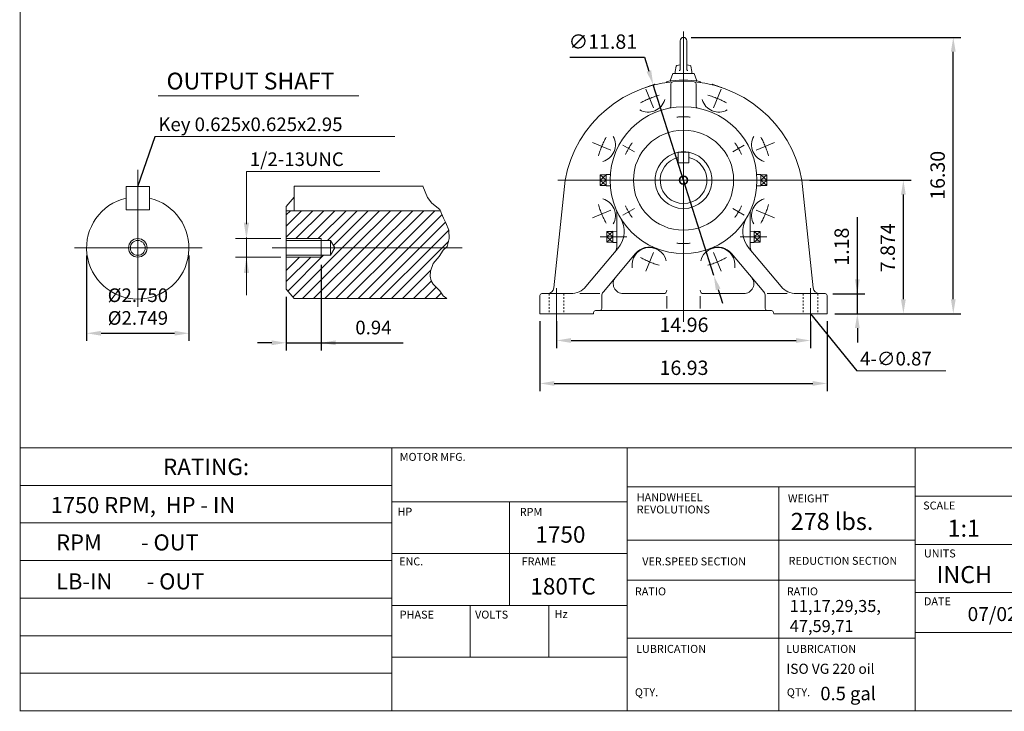
# Model space of a CAD drawing. Units: inches. Extents: x -46.7 to 46.7, y -34.5 to 34.5.
# Drawn here: x -46.7 to 11.3, y -34.5 to 6.3 of the extents above; entities that cross this region are included whole.
import ezdxf

# ---------------------------------------------------------------- set-up
doc = ezdxf.new("R2010")
doc.units = ezdxf.units.IN
doc.header["$MEASUREMENT"] = 0
doc.linetypes.add('CENTER', pattern=[19.4, 13, -2.1, 2.2, -2.1])
doc.linetypes.add('HIDDEN', pattern=[0.375, 0.25, -0.125])
doc.layers.get('0').update_dxf_attribs({"lineweight": 0})
doc.layers.get('DEFPOINTS').update_dxf_attribs({"lineweight": 0})
doc.layers.add('1', color=7, linetype='Continuous', lineweight=0)
doc.styles.get("Standard").update_dxf_attribs({"font": 'ROMAND.SHX'})
doc.dimstyles.get("Standard").update_dxf_attribs({"dimtxt": 0.185806, "dimasz": 0.18, "dimexe": 0.18, "dimexo": 0.0625, "dimgap": 0.09, "dimtad": 0, "dimtih": 1, "dimtoh": 1, "dimdec": 4, "dimrnd": 1e-07, "dimzin": 0, "dimdsep": 46, "dimtxsty": 'STANDARD', "dimcen": 0.09, "dimadec": 4, "dimazin": 0, "dimtfac": 1, "dimtdec": 4, "dimtofl": 0, "dimtmove": 0, "dimatfit": 3, "dimfxl": 1, "dimtolj": 1, "dimtzin": 0, "dimarcsym": 0})

# ---------------------------------------------------------------- blocks, each defined once
blk = doc.blocks.new('*D36')
at = {"layer": '1', "color": 7, "linetype": 'Continuous', "lineweight": -2}
for p, q in [((-42.751, -7.634), (-42.751, -12.671)), ((-36.721, -7.634), (-36.721, -12.671)), ((-41.901, -12.221), (-37.571, -12.221))]:
    blk.add_line(p, q, dxfattribs=at)
at = {"layer": '1', "color": 7}
for points in [[(-41.901, -12.079), (-41.901, -12.362), (-42.751, -12.221)], [(-37.571, -12.362), (-37.571, -12.079), (-36.721, -12.221)]]:
    blk.add_solid(points, dxfattribs=at)
at = {"layer": 'DEFPOINTS', "color": 0}
for p in [(-42.751, -7.184), (-36.721, -7.184), (-36.721, -13.599)]:
    blk.add_point(p, dxfattribs=at)
at = {"layer": '1', "color": 7, "insert": (-39.73, -10.647), "char_height": 0.80516, "attachment_point": 5}
blk.add_mtext('\\A1;%%c2.750^M^J%%c2.749', dxfattribs=at)
blk = doc.blocks.new('*D47')
at = {"color": 7, "linetype": 'Continuous', "lineweight": -2}
for p, q in [((-15.053, -11.516), (-15.053, -13.095)), ((-0.092, -11.521), (-0.092, -13.095)), ((-14.203, -12.645), (-0.942, -12.645))]:
    blk.add_line(p, q, dxfattribs=at)
at = {"color": 7}
for points in [[(-14.203, -12.504), (-14.203, -12.787), (-15.053, -12.645)], [(-0.942, -12.787), (-0.942, -12.504), (-0.092, -12.645)]]:
    blk.add_solid(points, dxfattribs=at)
at = {"layer": 'DEFPOINTS', "color": 0}
for p in [(-15.053, -11.066), (-0.092, -11.071), (-0.092, -13.569)]:
    blk.add_point(p, dxfattribs=at)
at = {"color": 7, "insert": (-7.545, -11.722), "char_height": 0.8467, "attachment_point": 5}
blk.add_mtext('\\A1;14.96', dxfattribs=at)
blk = doc.blocks.new('*D48')
at = {"color": 7, "linetype": 'Continuous', "lineweight": -2}
for p, q in [((-16.037, -11.516), (-16.037, -15.631)), ((0.892, -11.516), (0.892, -15.631)), ((-15.187, -15.181), (0.042, -15.181))]:
    blk.add_line(p, q, dxfattribs=at)
at = {"color": 7}
for points in [[(-15.187, -15.039), (-15.187, -15.322), (-16.037, -15.181)], [(0.042, -15.322), (0.042, -15.039), (0.892, -15.181)]]:
    blk.add_solid(points, dxfattribs=at)
at = {"layer": 'DEFPOINTS', "color": 0}
for p in [(-16.037, -11.066), (0.892, -11.066), (0.892, -16.104)]:
    blk.add_point(p, dxfattribs=at)
at = {"color": 7, "insert": (-7.545, -14.257), "char_height": 0.8467, "attachment_point": 5}
blk.add_mtext('\\A1;16.93', dxfattribs=at)
blk = doc.blocks.new('*D52')
at = {"color": 7, "linetype": 'Continuous', "lineweight": -2}
for p, q in [((2.672, -9.885), (2.672, -5.381)), ((2.672, -9.035), (2.672, -8.185)), ((1.224, -9.885), (3.122, -9.885)), ((2.672, -11.066), (2.672, -9.885)), ((1.342, -11.066), (3.122, -11.066)), ((2.672, -11.916), (2.672, -12.766))]:
    blk.add_line(p, q, dxfattribs=at)
at = {"color": 7}
for points in [[(2.531, -9.035), (2.814, -9.035), (2.672, -9.885)], [(2.814, -11.916), (2.531, -11.916), (2.672, -11.066)]]:
    blk.add_solid(points, dxfattribs=at)
at = {"layer": 'DEFPOINTS', "color": 0}
for p in [(0.774, -9.885), (3.596, -9.885), (0.892, -11.066)]:
    blk.add_point(p, dxfattribs=at)
at = {"color": 7, "insert": (1.749, -7.11), "char_height": 0.8467, "attachment_point": 5, "rotation": 90}
blk.add_mtext('\\A1;1.18', dxfattribs=at)
blk = doc.blocks.new('*D53')
at = {"color": 7, "linetype": 'Continuous', "lineweight": -2}
for p, q in [((-7.123, 5.234), (8.776, 5.234)), ((8.326, -10.216), (8.326, 4.384)), ((1.342, -11.066), (8.776, -11.066))]:
    blk.add_line(p, q, dxfattribs=at)
at = {"color": 7}
for points in [[(8.468, 4.384), (8.185, 4.384), (8.326, 5.234)], [(8.185, -10.216), (8.468, -10.216), (8.326, -11.066)]]:
    blk.add_solid(points, dxfattribs=at)
at = {"layer": 'DEFPOINTS', "color": 0}
for p in [(-7.573, 5.234), (9.25, 5.234), (0.892, -11.066)]:
    blk.add_point(p, dxfattribs=at)
at = {"color": 7, "insert": (7.403, -2.904), "char_height": 0.8467, "attachment_point": 5, "rotation": 90}
blk.add_mtext('\\A1;16.30', dxfattribs=at)
blk = doc.blocks.new('*D55')
at = {"color": 7, "linetype": 'Continuous', "lineweight": -2}
for p, q in [((-0.149, -3.192), (5.835, -3.192)), ((5.385, -10.216), (5.385, -4.042)), ((1.342, -11.066), (5.835, -11.066))]:
    blk.add_line(p, q, dxfattribs=at)
at = {"color": 7}
for points in [[(5.526, -4.042), (5.243, -4.042), (5.385, -3.192)], [(5.243, -10.216), (5.526, -10.216), (5.385, -11.066)]]:
    blk.add_solid(points, dxfattribs=at)
at = {"layer": 'DEFPOINTS', "color": 0}
for p in [(-0.599, -3.192), (6.308, -3.192), (0.892, -11.066)]:
    blk.add_point(p, dxfattribs=at)
at = {"color": 7, "insert": (4.461, -7.179), "char_height": 0.8467, "attachment_point": 5, "rotation": 90}
blk.add_mtext('\\A1;7.874', dxfattribs=at)
blk = doc.blocks.new('*D56')
at = {"color": 7, "linetype": 'Continuous', "lineweight": -2}
for p, q in [((-14.282, 4.058), (-9.871, 4.058)), ((-9.871, 4.058), (-9.615, 3.248)), ((-5.787, -8.821), (-9.358, 2.438)), ((-5.53, -9.631), (-5.274, -10.441))]:
    blk.add_line(p, q, dxfattribs=at)
at = {"color": 7}
for points in [[(-9.75, 3.205), (-9.479, 3.291), (-9.358, 2.438)], [(-5.395, -9.588), (-5.666, -9.674), (-5.787, -8.821)]]:
    blk.add_solid(points, dxfattribs=at)
at = {"layer": 'DEFPOINTS', "color": 0}
for p in [(-9.358, 2.438), (-5.787, -8.821)]:
    blk.add_point(p, dxfattribs=at)
at = {"color": 7, "insert": (-12.327, 4.981), "char_height": 0.8467, "attachment_point": 5}
blk.add_mtext('\\A1;∅11.81', dxfattribs=at)
blk = doc.blocks.new('*D58')
at = {"color": 7, "linetype": 'Continuous', "lineweight": -2}
for p, q in [((-28.927, -8.182), (-28.927, -13.234)), ((-30.988, -10.078), (-30.988, -13.234)), ((-31.838, -12.784), (-32.688, -12.784)), ((-30.988, -12.784), (-28.927, -12.784)), ((-28.927, -12.784), (-24.102, -12.784)), ((-28.077, -12.784), (-27.227, -12.784))]:
    blk.add_line(p, q, dxfattribs=at)
at = {"color": 7}
for points in [[(-31.838, -12.926), (-31.838, -12.643), (-30.988, -12.784)], [(-28.077, -12.643), (-28.077, -12.926), (-28.927, -12.784)]]:
    blk.add_solid(points, dxfattribs=at)
at = {"layer": 'DEFPOINTS', "color": 0}
for p in [(-28.927, -7.732), (-30.988, -9.628), (-28.927, -13.687)]:
    blk.add_point(p, dxfattribs=at)
at = {"color": 7, "insert": (-25.848, -11.882), "char_height": 0.8052, "attachment_point": 5}
blk.add_mtext('\\A1;0.94', dxfattribs=at)

msp = doc.modelspace()

# ---------------------------------------------------------------- linework, layer by layer
at = {"color": 7, "linetype": 'Continuous'}
for p, q in [((-7.5725, 5.58628), (-7.5725, -11.54353)), ((-7.76935, 5.03668), (-7.76935, 3.3359)), ((-7.37565, 5.03668), (-7.37565, 3.3359)), ((-8.01018, 3.53445), (-8.06463, 3.22566)), ((-7.76935, 3.61946), (-7.96699, 3.57887)), ((-7.37565, 3.61946), (-7.17802, 3.57887)), ((-7.13482, 3.53445), (-7.08038, 3.22566)), ((-8.20242, 3.10755), (-8.36517, 2.66041)), ((-6.94258, 3.10755), (-8.20242, 3.10755)), ((-8.06463, 3.22566), (-8.06463, 3.10755)), ((-7.08038, 3.22566), (-7.08038, 3.10755)), ((-6.94259, 3.10756), (-6.77984, 2.66042)), ((-9.27552, 2.46298), (-9.2477, 2.43427)), ((-8.55675, 2.63125), (-8.57256, 2.5642)), ((-8.3101, 2.48941), (-8.3101, 1.17409)), ((-6.83491, 2.48941), (-6.83491, 1.17409)), ((-6.58825, 2.63126), (-6.57244, 2.5642)), ((-5.8695, 2.46297), (-5.89731, 2.43427)), ((-7.885, -1.54013), (-7.26, -1.54013)), ((-7.885, -1.54013), (-7.885, -2.16513)), ((-7.26, -1.54013), (-7.26, -2.16513)), ((-7.885, -2.16513), (-7.26, -2.16513)), ((-39.73598, -10.65542), (-39.73598, -2.57762)), ((-12.47997, -3.5094), (-12.47997, -2.87389)), ((-12.47997, -2.87389), (-12.12564, -2.87389)), ((-12.12564, -2.87389), (-12.47997, -3.19164)), ((-12.12564, -3.19164), (-12.47997, -2.87389)), ((-12.12564, -3.52659), (-12.12564, -2.8567)), ((-12.12564, -2.8567), (-11.89079, -2.86404)), ((-3.01936, -2.8567), (-3.25421, -2.86404)), ((-3.01936, -3.52659), (-3.01936, -2.8567)), ((-3.01936, -3.19164), (-2.66503, -2.87389)), ((-3.01936, -2.87389), (-2.66503, -3.19164)), ((-2.66503, -2.87389), (-3.01936, -2.87389)), ((-2.66503, -3.5094), (-2.66503, -2.87389)), ((-15.2126, -9.532), (-14.54617, -3.19141)), ((-14.97205, -3.19164), (-0.14926, -3.19164)), ((-12.47997, -3.19163), (-12.12564, -3.19163)), ((-12.12564, -3.19164), (-12.47997, -3.5094)), ((-12.12564, -3.5094), (-12.47997, -3.19164)), ((-2.66503, -3.19163), (-3.01936, -3.19163)), ((-3.01936, -3.5094), (-2.66503, -3.19164)), ((-3.01936, -3.19164), (-2.66503, -3.5094)), ((0.06759, -9.532), (-0.59883, -3.1914)), ((-12.47997, -3.5094), (-12.12564, -3.5094)), ((-12.12565, -3.52659), (-11.8908, -3.51925)), ((-3.01936, -3.52659), (-3.25421, -3.51925)), ((-2.66503, -3.5094), (-3.01936, -3.5094)), ((-11.5095, -5.07976), (-11.5095, -7.16069)), ((-3.6355, -5.07976), (-3.6355, -7.16069)), ((-11.73194, -6.22034), (-12.08628, -6.53809)), ((-11.73194, -6.53809), (-12.08627, -6.22033)), ((-12.08627, -6.85585), (-12.08627, -6.22034)), ((-12.08627, -6.22034), (-11.73194, -6.22034)), ((-11.73194, -6.87304), (-11.73194, -6.20315)), ((-11.73194, -6.20315), (-11.5095, -6.2101)), ((-3.41306, -6.20315), (-3.6355, -6.2101)), ((-3.41306, -6.87304), (-3.41306, -6.20315)), ((-3.41306, -6.53809), (-3.05873, -6.22033)), ((-3.41306, -6.22034), (-3.05873, -6.53809)), ((-3.05873, -6.22034), (-3.41306, -6.22034)), ((-3.05873, -6.85585), (-3.05873, -6.22034)), ((-28.92653, -7.73215, -0.0625), (-28.92653, -6.63568, -0.0625)), ((-28.12506, -7.18474, -0.0625), (-28.37828, -6.74616, -0.0625)), ((-28.37827, -7.6225, -0.0625), (-28.37827, -6.74533, -0.0625)), ((-12.08627, -6.53808), (-11.73194, -6.53808)), ((-11.73194, -6.53809), (-12.08627, -6.85585)), ((-11.73194, -6.85585), (-12.08627, -6.53809)), ((-12.08627, -6.85585), (-11.73194, -6.85585)), ((-11.73194, -6.87304), (-11.5095, -6.86609)), ((-3.41306, -6.87304), (-3.6355, -6.86609)), ((-3.05873, -6.53808), (-3.41306, -6.53808)), ((-3.41306, -6.85585), (-3.05873, -6.53809)), ((-3.41306, -6.53809), (-3.05873, -6.85585)), ((-3.05873, -6.85585), (-3.41306, -6.85585)), ((-43.46155, -7.18448), (-35.93742, -7.18448)), ((-20.6268, -7.17719), (-31.80915, -7.18395)), ((-28.37828, -7.62333, -0.0625), (-28.12506, -7.18474, -0.0625)), ((-13.32083, -9.46264), (-11.44156, -7.22301)), ((-12.2979, -9.77478), (-10.39957, -7.51243)), ((-2.84711, -9.77478), (-4.74544, -7.51243)), ((-1.82417, -9.46264), (-3.70344, -7.22301)), ((-16.03705, -10.00265), (-16.03705, -11.06564)), ((-15.91894, -9.88454), (-14.22561, -9.88454)), ((-13.67875, -9.88454), (-12.50889, -9.88454)), ((-12.39001, -10.02784), (-12.39001, -10.75068)), ((-11.12357, -9.88454), (-8.7536, -9.88454)), ((-8.55675, -10.02784), (-8.55675, -10.75068)), ((-6.58825, -10.02784), (-6.58825, -10.75068)), ((-6.3914, -9.88454), (-4.02144, -9.88454)), ((-2.755, -10.02784), (-2.755, -10.75068)), ((-1.46625, -9.88454), (-2.63612, -9.88454)), ((0.77394, -9.88454), (-0.9194, -9.88454)), ((0.89205, -10.00265), (0.89205, -11.06564)), ((-12.6906, -10.86879), (-2.4544, -10.86879)), ((-16.03705, -11.06564), (-12.88745, -11.06564)), ((0.89205, -11.06564), (-2.25755, -11.06564)), ((7.89499, -14.42965), (2.63885, -14.42965))]:
    msp.add_line(p, q, dxfattribs=at)
at = {"color": 7}
for p, q in [((-38.53851, 1.7865), (-26.70175, 1.7865)), ((-38.72365, -0.62203), (-24.59062, -0.62203)), ((-40.42126, -4.93339), (-40.42126, -3.5628)), ((-40.42125, -3.5628), (-39.0507, -3.5628)), ((-39.0507, -4.93339), (-39.0507, -3.5628)), ((-30.52674, -3.54151), (-22.92394, -3.54151)), ((-30.52674, -4.99101), (-30.52674, -3.54151)), ((-22.65496, -4.20521), (-22.93885, -3.53468)), ((-30.52674, -4.18874), (-30.98829, -4.73959)), ((-22.65496, -4.20521), (-22.39719, -4.53907)), ((-22.39719, -4.53907), (-21.93785, -4.92154)), ((-40.42125, -4.93339), (-39.0507, -4.93339)), ((-30.98829, -4.73959), (-30.98829, -9.6275)), ((-30.98829, -6.55296), (-29.42634, -4.99101)), ((-30.98829, -5.89813), (-30.08117, -4.99101)), ((-30.98829, -5.2433), (-30.736, -4.99101)), ((-30.98829, -4.99101), (-21.90953, -4.99101)), ((-30.41618, -6.63568), (-28.77151, -4.99101)), ((-29.76149, -6.6357), (-28.11668, -4.99101)), ((-29.1068, -6.63561), (-27.46185, -4.99101)), ((-28.56232, -6.74536), (-26.80702, -4.99101)), ((-28.20593, -7.04475), (-26.15219, -4.99101)), ((-27.69025, -7.1839), (-25.49736, -4.99101)), ((-27.03541, -7.18389), (-24.84253, -4.99101)), ((-26.38057, -7.18388), (-24.1877, -4.99101)), ((-25.72574, -7.18388), (-23.53287, -4.99101)), ((-25.0709, -7.18387), (-22.87804, -4.99101)), ((-24.41607, -7.18386), (-22.22321, -4.99101)), ((-21.93785, -4.92154), (-21.72732, -5.43787)), ((-23.75939, -7.18202), (-21.81072, -5.23335)), ((-23.10442, -7.18188), (-21.59383, -5.67129)), ((-21.72732, -5.43787), (-21.57421, -5.7056)), ((-21.57421, -5.7056), (-21.40196, -6.14544)), ((-22.44945, -7.18174), (-21.40511, -6.1374)), ((-21.40196, -6.14544), (-21.38282, -6.62353)), ((-30.98788, -6.63568, -0.0625), (-28.92653, -6.63568, -0.0625)), ((-30.98788, -6.74533, -0.0625), (-28.37827, -6.74533, -0.0625)), ((-21.79448, -7.1816), (-21.4291, -6.81622)), ((-21.38282, -6.62353), (-21.49765, -7.10161)), ((-30.59876, -10.0924), (-27.69025, -7.1839)), ((-30.02987, -10.17835), (-27.03541, -7.18389)), ((-29.37504, -10.17835), (-26.38057, -7.18388)), ((-28.72021, -10.17835), (-25.72574, -7.18388)), ((-28.06538, -10.17835), (-25.0709, -7.18387)), ((-27.41055, -10.17835), (-24.41607, -7.18386)), ((-26.75572, -10.17835), (-23.76123, -7.18386)), ((-26.10089, -10.17835), (-23.10442, -7.18188)), ((-25.44606, -10.17835), (-22.44945, -7.18174)), ((-24.79123, -10.17835), (-21.79448, -7.1816)), ((-23.76123, -7.18386), (-23.75939, -7.18202)), ((-21.74646, -7.31197), (-21.97613, -7.69444)), ((-21.49765, -7.10161), (-21.74646, -7.31197)), ((-30.98916, -8.51747), (-30.20376, -7.73217)), ((-30.98829, -9.17228), (-29.54661, -7.732)), ((-30.98788, -7.6225, -0.0625), (-28.37827, -7.6225, -0.0625)), ((-30.98788, -7.73215, -0.0625), (-28.92653, -7.73215, -0.0625)), ((-30.89729, -9.73611), (-28.78417, -7.62185)), ((-22.32063, -8.11516), (-22.49289, -8.55499)), ((-21.97613, -7.69444), (-22.32063, -8.11516)), ((-24.1364, -10.17835), (-22.47991, -8.52186)), ((-22.49289, -8.55499), (-22.51203, -8.86097)), ((-23.48157, -10.17835), (-22.44526, -9.14204)), ((-22.51203, -8.86097), (-22.45461, -9.1287)), ((-22.45461, -9.1287), (-22.32063, -9.31993)), ((-30.52674, -10.17835), (-30.98829, -9.6275)), ((-22.82674, -10.17835), (-22.15145, -9.50306)), ((-22.32063, -9.31993), (-22.09097, -9.56854)), ((-22.17191, -10.17835), (-21.8487, -9.85514)), ((-22.09097, -9.56854), (-21.93785, -9.72153)), ((-21.93785, -9.72153), (-21.74646, -10.00838)), ((-21.52775, -10.17835), (-30.52674, -10.17835)), ((-21.74646, -10.00838), (-21.52775, -10.17835))]:
    msp.add_line(p, q, dxfattribs=at)
at = {"color": 7, "linetype": 'CENTER'}
for p, q in [((-9.34279, 1.0822), (-9.79478, 2.17339)), ((-5.80222, 1.0822), (-5.35023, 2.1734)), ((-11.84636, -1.42137), (-12.93755, -0.96938)), ((-10.47062, -1.51842), (-11.15253, -1.12472)), ((-4.67439, -1.51842), (-3.99248, -1.12472)), ((-3.29866, -1.42136), (-2.20746, -0.96937)), ((-11.84635, -4.96191), (-12.93755, -5.41389)), ((-10.47061, -4.86488), (-11.15252, -5.25857)), ((-4.6744, -4.86487), (-3.99249, -5.25857)), ((-3.29871, -4.96199), (-2.20751, -5.41398)), ((-10.91895, -6.53809), (-12.47997, -6.53809)), ((-4.22605, -6.53809), (-2.66503, -6.53809)), ((-9.3428, -7.46549), (-9.79479, -8.55668)), ((-5.80223, -7.46549), (-5.35024, -8.55669))]:
    msp.add_line(p, q, dxfattribs=at)
at = {"color": 7, "linetype": 'ByBlock'}
for p, q in [((-33.33049, -2.67763), (-25.46846, -2.67763)), ((-33.33049, -5.77657), (-33.33049, -2.67763)), ((-31.30199, -6.63409), (-33.98242, -6.63409)), ((-33.33049, -9.97343), (-33.33049, -6.56744)), ((-31.29563, -7.733), (-33.9829, -7.733))]:
    msp.add_line(p, q, dxfattribs=at)
at = {"color": 7, "linetype": 'Continuous', "ltscale": 0.2}
for p, q in [((-15.0528, -9.56958), (-15.0528, -11.56563)), ((-0.0922, -9.56958), (-0.0922, -11.56875))]:
    msp.add_line(p, q, dxfattribs=at)
at = {"color": 7, "linetype": 'HIDDEN', "ltscale": 0.2}
for p, q in [((-15.48587, -9.88454), (-15.48587, -11.06564)), ((-14.61973, -9.88454), (-14.61973, -11.06564)), ((-0.52527, -9.88454), (-0.52527, -11.06564)), ((0.34087, -9.88454), (0.34087, -11.06564))]:
    msp.add_line(p, q, dxfattribs=at)
for p, q in [((-46.67096, -18.97868), (46.67097, -18.97868)), ((-24.7559, -18.97868), (-24.7559, -34.49594)), ((-10.90173, -18.97868), (-10.90173, -34.49594)), ((6.08752, -18.97868), (6.08752, -34.49594)), ((-46.67096, -21.19534), (-24.7559, -21.19534)), ((-10.90173, -21.28498), (6.08752, -21.28498)), ((-1.94678, -21.28498), (-1.94678, -34.49594)), ((6.08752, -21.83877), (18.79667, -21.83877)), ((-24.7559, -22.15755), (-10.90173, -22.15755)), ((-17.82881, -22.15755), (-17.82881, -28.27753)), ((-46.67096, -23.41201), (-24.7559, -23.41201)), ((-10.90173, -24.41696), (6.08752, -24.41696)), ((6.08752, -24.67961), (18.79667, -24.67961)), ((-24.7559, -25.21754), (-10.90173, -25.21754)), ((-46.67096, -25.62868), (-24.7559, -25.62868)), ((-10.90173, -26.78687), (6.08752, -26.78687)), ((-46.67096, -27.84535), (-24.7559, -27.84535)), ((-46.67096, -27.84535), (-24.7559, -27.84535)), ((6.08752, -27.52046), (18.79667, -27.52046)), ((-24.7559, -28.27753), (-10.90173, -28.27753)), ((-20.13798, -28.27753), (-20.13798, -31.32737)), ((-15.51985, -28.27753), (-15.51985, -31.32737)), ((-46.67096, -30.06202), (-24.7559, -30.06202)), ((6.08752, -29.86326), (46.67097, -29.86326)), ((-10.90173, -30.21027), (6.08752, -30.21027)), ((-24.7559, -31.32737), (-10.90173, -31.32737)), ((-46.67096, -32.27868), (-24.7559, -32.27868))]:
    msp.add_line(p, q)
at = {"lineweight": 120, "const_width": 0.05}
msp.add_lwpolyline([(-46.67096, 34.49592), (46.67097, 34.49592), (46.67097, -34.49594), (-46.67096, -34.49594)], close=True, dxfattribs=at)
at = {"color": 7, "linetype": 'Continuous'}
for radius in [4.3307, 2.95275, 0.25, 0.2126]:
    msp.add_circle((-7.5725, -3.19164), radius, dxfattribs=at)
at = {"color": 7, "lineweight": 0}
for radius in [0.54823, 0.43859]:
    msp.add_circle((-39.73598, -7.18448), radius, dxfattribs=at)
at = {"color": 7, "linetype": 'Continuous'}
for centre, radius, start, end in [((-7.5725, 5.03668), 0.19685, 0, 179.999964), ((-7.9559, 3.52488), 0.05512, 101.6056824, 169.999966), ((-7.1891, 3.52488), 0.05512, 9.9999954, 78.3942885), ((-7.82447, 3.3359), 0.05512, -90.0000367, 0), ((-7.32053, 3.3359), 0.05512, 179.9999777, 270.0000316), ((-7.5725, -4.45148), 7.0866, 10.2423374, 169.7577265), ((-7.5725, -3.19164), 5.9055, 106.7608291, 112.3943896), ((-7.5725, -3.19164), 5.9055, 80.4059568, 99.5940892), ((-8.19199, 2.48941), 0.11811, 95.1007331, 179.999964), ((-6.95302, 2.48941), 0.11811, 0, 84.8992855), ((-7.5725, -3.19164), 5.9055, 67.6056086, 73.2391486), ((-9.65918, 1.84603), 1.02362, -118.9147409, -16.0852492), ((-8.42821, 1.17409), 0.11811, -78.9104527, 0), ((-6.7168, 1.17409), 0.11811, 179.9999777, 258.9104204), ((-5.48583, 1.84603), 1.02362, -163.9147456, -61.0852573), ((-12.61018, -1.10497), 1.02362, -73.9147431, 28.9147418), ((-2.53482, -1.10497), 1.02362, 151.0852598, 253.9147381), ((-7.5725, -3.19164), 1.67323, 100.7640391, 439.2359659), ((-7.5725, -3.19164), 1.67323, 80.7600816, 99.2399166), ((-7.5725, -3.19164), 1.375, 103.13656, 436.8634382), ((-12.61018, -5.27832), 1.02362, -28.9147487, 73.9147431), ((-2.53482, -5.27832), 1.02362, 106.0852619, 208.9147539), ((-11.9032, -5.07976), 0.3937, 0, 23.5564636), ((-3.2418, -5.07976), 0.3937, 156.4435295, 180.0000087), ((-12.64793, -6.21075), 1.5748, -39.9999988, 30.746199), ((-2.49708, -6.21075), 1.5748, 149.2537992, 220.0000007), ((-11.9032, -7.16069), 0.3937, -39.9999988, 0), ((-9.58037, -8.19163), 1.02362, 14.3112356, 189.067276), ((-9.58527, -8.19571), 1.06299, 68.0887078, 139.9999993), ((-5.56463, -8.19163), 1.02362, -9.0672802, 165.6887643), ((-5.55974, -8.19571), 1.06299, 39.9999988, 111.9112903), ((-3.2418, -7.16069), 0.3937, 179.9999913, 220.0000007), ((-11.12357, -9.29399), 0.59055, 139.9999993, 269.9999975), ((-4.02144, -9.29399), 0.59055, -90, 39.9999988), ((-15.60414, -9.49084), 0.3937, -90, -6.0000002), ((-14.22561, -8.70344), 1.1811, -90, -39.9999988), ((-11.99631, -10.02784), 0.3937, 139.9999993, 180.0000087), ((-8.7536, -9.68769), 0.19685, -90, 0), ((-6.3914, -9.68769), 0.19685, 179.9999913, 269.9999975), ((-3.1487, -10.02784), 0.3937, 0, 39.9999988), ((-0.9194, -8.70344), 1.1811, -139.9999993, -90.0000025), ((0.45914, -9.49084), 0.3937, -173.999998, -90.0000025), ((-15.91894, -10.00265), 0.11811, 90, 180.0000087), ((0.77394, -10.00265), 0.11811, -0.00001, 89.9999957), ((-12.6906, -11.06564), 0.19685, 90, 180.0000087), ((-12.50812, -10.75068), 0.11811, -90, 0), ((-2.63689, -10.75068), 0.11811, 179.9999913, 269.9999975), ((-2.4544, -11.06564), 0.19685, 0, 90.0000025)]:
    msp.add_arc(centre, radius, start, end, dxfattribs=at)
at = {"color": 7, "linetype": 'CENTER'}
for radius, start, end in [(5.21653, 106.0101981, 118.9897774), (5.21653, 61.0102071, 73.9897727), (3.74015, 83.9660563, 96.0339077), (5.21653, 151.010196, 163.9897547), (3.74015, 143.966058, 156.0338957), (3.74015, 23.966058, 36.0338822), (5.21653, 16.0102059, 28.9897749), (5.21653, -163.989782, -151.010237), (5.21653, -28.9897988, -16.01024), (5.21653, -28.9897988, -16.01024), (3.74015, -156.0339367, -143.9660989), (3.74015, -36.0339402, -23.9661093), (3.74015, -96.0339419, -83.9661109), (5.21653, -118.9898184, -106.0102528), (5.21653, -73.9898274, -61.0102481)]:
    msp.add_arc((-7.5725, -3.19164), radius, start, end, dxfattribs=at)
at = {"color": 7}
msp.add_arc((-39.73598, -7.18448), 3.01529, 103.1362936, 436.8635202, dxfattribs=at)
at = {"color": 7, "linetype": 'ByBlock'}
for points in [[(-33.48722, -5.70147), (-33.17676, -5.70147), (-33.33199, -6.63286)], [(-33.48662, -8.66428), (-33.17616, -8.66428), (-33.33139, -7.73289)]]:
    msp.add_solid(points, dxfattribs=at)
at = {"layer": 'DEFPOINTS', "color": 7, "linetype": 'Continuous'}
for p in [(-41.36155, -4.6449), (-37.9934, -4.72372), (-37.09354, -5.73208), (-30.98829, -6.23976), (-33.33049, -6.56744), (-42.37842, -8.63687), (-30.98829, -8.12733), (-25.77477, -8.7672), (-41.47857, -9.64524), (-38.11041, -9.72406), (-30.98829, -9.6275)]:
    msp.add_point(p, dxfattribs=at)

# ---------------------------------------------------------------- texts
at = {"color": 7, "linetype": 'Continuous'}
for s, height, p in [('OUTPUT SHAFT', 0.9906526, (-38.04012, 2.16005)), ('Key 0.625x0.625x2.95', 0.8051613, (-38.52146, -0.29865)), ('1/2-13UNC', 0.805161, (-33.13447, -2.35532)), ('4-∅0.87', 0.805161, (2.83463, -14.11971))]:
    msp.add_text(s, height=height, dxfattribs=at).set_placement(p)
at = {"linetype": 'Continuous'}
for s, height, p in [('RATING:', 0.974003, (-38.256, -20.58582)), ('MOTOR MFG.', 0.467908, (-24.29754, -19.74585)), ('1750 RPM,  HP - IN', 0.9462798, (-44.8673, -22.82928)), ('HANDWHEEL', 0.467908, (-10.33038, -22.1263)), ('WEIGHT', 0.467908, (-1.41594, -22.19843)), ('HP', 0.467908, (-24.43108, -22.9792)), ('RPM', 0.467908, (-17.22373, -22.99191)), ('REVOLUTIONS', 0.467908, (-10.33038, -22.84907)), ('SCALE', 0.467908, (6.55222, -22.61601)), ('278 lbs.', 1.008295, (-1.25255, -23.82238)), ('1750', 0.974003, (-16.30145, -24.57616)), ('1:1', 1.008295, (7.99277, -24.22442)), (' RPM        - OUT', 0.9462798, (-44.83443, -25.02987)), ('ENC.', 0.467908, (-24.33363, -25.91337)), ('FRAME', 0.467908, (-17.11546, -25.91337)), ('VER.SPEED SECTION', 0.467908, (-10.00556, -25.91337)), ('REDUCTION SECTION', 0.467908, (-1.37984, -25.87731)), ('UNITS', 0.467908, (6.59747, -25.44255)), ('INCH', 1.008295, (7.33886, -26.96131)), (' LB-IN       - OUT', 0.9462798, (-44.83443, -27.32899)), ('180TC', 0.974003, (-16.59882, -27.63221)), ('RATIO', 0.467908, (-10.43865, -27.68068)), ('RATIO', 0.467908, (-1.48371, -27.68068)), ('DATE', 0.467908, (6.59747, -28.26909)), ('07/02/07', 0.827995, (9.17076, -29.19876)), ('PHASE', 0.467908, (-24.29754, -29.05124)), ('VOLTS', 0.467908, (-19.85836, -29.05124)), ('Hz', 0.467908, (-15.16655, -29.01517)), ('LUBRICATION', 0.467908, (-10.36647, -31.07101)), ('LUBRICATION', 0.467908, (-1.52421, -31.07101)), ('ISO VG 220 oil', 0.5965702, (-1.52137, -32.30955)), ('0.5 gal', 0.795427, (0.49079, -33.86869)), ('QTY.', 0.467908, (-10.43865, -33.63179)), ('QTY.', 0.467908, (-1.48371, -33.63179))]:
    msp.add_text(s, height=height, dxfattribs=at).set_placement(p)
at = {"linetype": 'Continuous', "insert": (-1.31401, -30.06789), "char_height": 0.7097098, "width": 3.5922582, "attachment_point": 7}
msp.add_mtext('11,17,29,35,\\P47,59,71', dxfattribs=at)

# ---------------------------------------------------------------- dimensions: what is measured, and where the dimension line sits
at = {"color": 7, "linetype": 'Continuous'}
dim = msp.add_diameter_dim_2p(p1=(-5.78742, -8.82089), p2=(-9.35759, 2.4376), dimstyle='Standard', override={"dimtxt": 0.8467, "dimasz": 0.85, "dimexe": 0.45, "dimexo": 0.45, "dimgap": 0.5, "dimtad": 1, "dimdec": 2, "dimclrd": 7, "dimclre": 7, "dimclrt": 7, "dimadec": 2, "dimtdec": 1, "dimtofl": 1}, dxfattribs=at)
dim.commit()
dim.dimension.update_dxf_attribs({"geometry": '*D56', "text_midpoint": (-12.32693, 4.98143)})
for base, p1, p2, angle, override, picture, middle, dimtype in [((8.32647, 5.23353), (0.89205, -11.06564), (-7.5725, 5.23353), 90, {"dimtxt": 0.8467, "dimasz": 0.85, "dimexe": 0.45, "dimexo": 0.45, "dimgap": 0.5, "dimtad": 1, "dimtih": 0, "dimtoh": 0, "dimdec": 2, "dimclrd": 7, "dimclre": 7, "dimclrt": 7, "dimadec": 2, "dimtdec": 2}, '*D53', (8.32647, -2.90425), 160), ((2.67242, -9.88454), (0.89205, -11.06564), (0.77394, -9.88454), 90, {"dimtxt": 0.8467, "dimasz": 0.85, "dimexe": 0.45, "dimexo": 0.45, "dimgap": 0.5, "dimtad": 1, "dimtih": 0, "dimtoh": 0, "dimdec": 2, "dimclrd": 7, "dimclre": 7, "dimclrt": 7, "dimadec": 2, "dimtdec": 2, "dimtofl": 1}, '*D52', (2.67242, -7.1103), 160), ((0.89205, -15.1807), (-16.03705, -11.06564), (0.89205, -11.06564), 0, {"dimtxt": 0.8467, "dimasz": 0.85, "dimexe": 0.45, "dimexo": 0.45, "dimgap": 0.5, "dimtad": 1, "dimtih": 0, "dimtoh": 0, "dimdec": 2, "dimclrd": 7, "dimclre": 7, "dimclrt": 7, "dimadec": 2, "dimtdec": 2}, '*D48', (-7.54454, -15.1807), 161)]:
    dim = msp.add_linear_dim(base=base, p1=p1, p2=p2, angle=angle, dimstyle='Standard', override=override, dxfattribs=at)
    dim.commit()
    dim.dimension.update_dxf_attribs({"geometry": picture, "text_midpoint": middle, "dimtype": dimtype})
dim = msp.add_linear_dim(base=(5.38453, -3.19164), p1=(0.89205, -11.06564), p2=(-0.59881, -3.19164), angle=90, text='<>4', dimstyle='Standard', override={"dimtxt": 0.8467, "dimasz": 0.85, "dimexe": 0.45, "dimexo": 0.45, "dimgap": 0.5, "dimtad": 1, "dimtih": 0, "dimtoh": 0, "dimdec": 2, "dimclrd": 7, "dimclre": 7, "dimclrt": 7, "dimadec": 2, "dimtdec": 2}, dxfattribs=at)
dim.commit()
dim.dimension.update_dxf_attribs({"geometry": '*D55', "text_midpoint": (5.38453, -7.17925), "dimtype": 160})
dim = msp.add_linear_dim(base=(-28.92653, -12.78431, 0.0625), p1=(-30.98829, -9.6275, 0.0625), p2=(-28.92653, -7.73215, 0.0625), text='0.94', dimstyle='Standard', override={"dimtxt": 0.805161, "dimasz": 0.85, "dimexe": 0.45, "dimexo": 0.45, "dimgap": 0.5, "dimtad": 1, "dimtih": 0, "dimtoh": 0, "dimdec": 2, "dimclrd": 7, "dimclre": 7, "dimclrt": 7, "dimadec": 2, "dimtdec": 2, "dimtofl": 1}, dxfattribs=at)
dim.commit()
dim.dimension.update_dxf_attribs({"geometry": '*D58', "text_midpoint": (-25.84765, -12.78431, 0.0625), "dimtype": 160})
dim = msp.add_linear_dim(base=(-0.0922, -12.64524), p1=(-15.0528, -11.06564), p2=(-0.0922, -11.07123), dimstyle='Standard', override={"dimtxt": 0.8467, "dimasz": 0.85, "dimexe": 0.45, "dimexo": 0.45, "dimgap": 0.5, "dimtad": 1, "dimtih": 0, "dimtoh": 0, "dimdec": 2, "dimclrd": 7, "dimclre": 7, "dimclrt": 7, "dimadec": 2, "dimtdec": 2}, dxfattribs=at)
dim.commit()
dim.dimension.update_dxf_attribs({"geometry": '*D47', "text_midpoint": (-7.54454, -12.64524), "dimtype": 160})
at = {"layer": '1', "color": 7, "linetype": 'Continuous'}
dim = msp.add_linear_dim(base=(-36.7207, -12.22059), p1=(-42.75127, -7.18448), p2=(-36.7207, -7.18448), angle=0, text='%%c2.750^M^J%%c2.749', dimstyle='Standard', override={"dimtxt": 0.805161, "dimasz": 0.85, "dimexe": 0.45, "dimexo": 0.45, "dimgap": 0.5, "dimtad": 1, "dimtih": 0, "dimtoh": 0, "dimdec": 3, "dimclrd": 7, "dimclre": 7, "dimclrt": 7, "dimadec": 3, "dimtdec": 2, "dimtofl": 1}, dxfattribs=at)
dim.commit()
dim.dimension.update_dxf_attribs({"geometry": '*D36', "text_midpoint": (-39.72964, -12.22059), "dimtype": 161})

# ---------------------------------------------------------------- leaders
at = {"color": 7, "linetype": 'Continuous'}
for points in [[(-39.7296, -3.56289), (-38.71539, -0.61689)], [(-0.0922, -11.06564), (2.63885, -14.42965)]]:
    msp.add_leader(points, dimstyle='Standard', override={"dimgap": 0.5}, dxfattribs=at)

doc.saveas('drawing.dxf')
